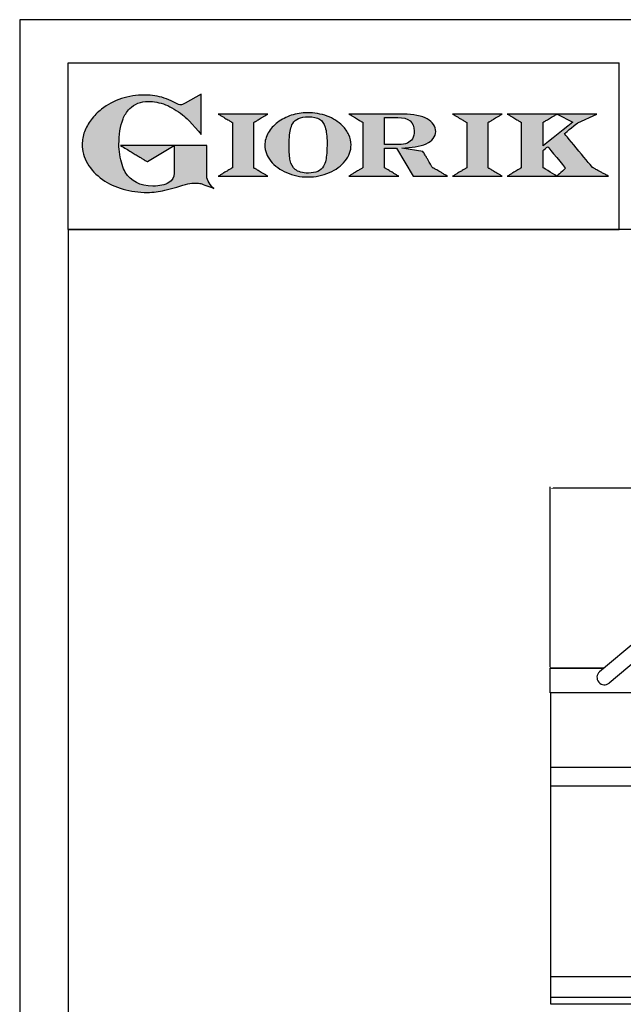
# Model space of a CAD drawing. Units: millimetres. Extents: x -111451 to -108729, y -39712 to -35863.
# Drawn here: x -111451 to -110966, y -36654 to -35863 of the extents above; entities that cross this region are included whole.
import ezdxf

# ---------------------------------------------------------------- set-up
doc = ezdxf.new("R2010")
doc.units = ezdxf.units.MM
doc.linetypes.add('SLD-Solido', pattern=[0])
for name, color, linetype in [('FOGLIO', 4, 'Continuous'), ('FOGLIO1', 7, 'SLD-Solido'), ('QUOTE', 3, 'Continuous'), ('VISTE', 2, 'Continuous')]:
    doc.layers.add(name, color=color, linetype=linetype)
doc.styles.get("Standard").update_dxf_attribs({"font": 'arial.ttf'})
doc.dimstyles.new('ISO-25', dxfattribs={"dimtxt": 2.5, "dimasz": 2.5, "dimexe": 1.25, "dimexo": 0.625, "dimtad": 1, "dimtxsty": 'Standard', "dimcen": 2.5, "dimadec": 0, "dimazin": 0, "dimtfac": 1, "dimtmove": 0, "dimatfit": 3, "dimfxl": 1, "dimarcsym": 0})

# ---------------------------------------------------------------- blocks, each defined once
blk = doc.blocks.new('*D165')
at = {"color": 0, "lineweight": -2, "transparency": 16777216}
for p, q in [((-111024.88, -36383.16), (-111024.88, -36238.15)), ((-110224.88, -36383.16), (-110224.88, -36238.15)), ((-110227.38, -36239.4), (-111022.38, -36239.4))]:
    blk.add_line(p, q, dxfattribs=at)
at = {"color": 0, "transparency": 16777216}
for points in [[(-111022.38, -36238.98), (-111022.38, -36239.81), (-111024.88, -36239.4)], [(-110227.38, -36238.98), (-110227.38, -36239.81), (-110224.88, -36239.4)]]:
    blk.add_solid(points, dxfattribs=at)
at = {"layer": 'Defpoints', "color": 0, "transparency": 16777216}
for p in [(-111024.88, -36239.4), (-111024.88, -36383.78), (-110224.88, -36383.78)]:
    blk.add_point(p, dxfattribs=at)
at = {"color": 0, "transparency": 16777216, "insert": (-110624.88, -36223.45), "char_height": 30, "attachment_point": 5}
blk.add_mtext('800', dxfattribs=at)
blk = doc.blocks.new('A$C20F15101')
at = {"linetype": 'Continuous'}
h = blk.add_hatch(color=9, dxfattribs=at)
edge = h.paths.add_edge_path(flags=0)
edge.add_spline(control_points=[(108.28, 30.46), (106.18, 32.17), (102.99, 36.64), (102.99, 39.52)], knot_values=[38, 38, 38, 38, 39, 39, 39, 39], weights=[1, 1, 1, 1], degree=3, periodic=0)
edge.add_line((102.99, 39.52), (102.99, 62.38))
edge.add_line((102.99, 62.38), (78.76, 62.38))
edge.add_line((78.76, 62.38), (78.76, 55.03))
edge.add_line((78.76, 55.03), (78.76, 41.71))
edge.add_spline(control_points=[(78.76, 41.71), (78.76, 38.79), (77.47, 36.54), (74.82, 34.84)], knot_values=[1, 1, 1, 1, 2, 2, 2, 2], weights=[1, 1, 1, 1], degree=3, periodic=0)
edge.add_spline(control_points=[(74.82, 34.84), (72.04, 33.07), (68.06, 32.18), (63, 32.18)], knot_values=[2, 2, 2, 2, 3, 3, 3, 3], weights=[1, 1, 1, 1], degree=3, periodic=0)
edge.add_spline(control_points=[(63, 32.18), (53.38, 32.18), (46.67, 35.61), (42.49, 42.68)], knot_values=[3, 3, 3, 3, 4, 4, 4, 4], weights=[1, 1, 1, 1], degree=3, periodic=0)
edge.add_spline(control_points=[(42.49, 42.68), (41.62, 44.07), (40.81, 45.92), (40.08, 48.2)], knot_values=[4, 4, 4, 4, 5, 5, 5, 5], weights=[1, 1, 1, 1], degree=3, periodic=0)
edge.add_spline(control_points=[(40.08, 48.2), (39.34, 50.5), (38.75, 53.02), (38.36, 55.69)], knot_values=[5, 5, 5, 5, 6, 6, 6, 6], weights=[1, 1, 1, 1], degree=3, periodic=0)
edge.add_spline(control_points=[(38.36, 55.69), (37.97, 58.36), (37.77, 60.87), (37.77, 63.14)], knot_values=[6, 6, 6, 6, 7, 7, 7, 7], weights=[1, 1, 1, 1], degree=3, periodic=0)
edge.add_spline(control_points=[(37.77, 63.14), (37.77, 70.44), (38.81, 76.83), (40.86, 82.17)], knot_values=[7, 7, 7, 7, 8, 8, 8, 8], weights=[1, 1, 1, 1], degree=3, periodic=0)
edge.add_spline(control_points=[(40.86, 82.17), (41.79, 84.82), (43.47, 87.4), (45.84, 89.87)], knot_values=[8, 8, 8, 8, 9, 9, 9, 9], weights=[1, 1, 1, 1], degree=3, periodic=0)
edge.add_spline(control_points=[(45.84, 89.87), (47.48, 91.52), (49.52, 92.85), (51.91, 93.78)], knot_values=[9, 9, 9, 9, 10, 10, 10, 10], weights=[1, 1, 1, 1], degree=3, periodic=0)
edge.add_spline(control_points=[(51.91, 93.78), (54.32, 94.73), (56.85, 95.21), (59.43, 95.21)], knot_values=[10, 10, 10, 10, 11, 11, 11, 11], weights=[1, 1, 1, 1], degree=3, periodic=0)
edge.add_spline(control_points=[(59.43, 95.21), (63.75, 95.21), (68.12, 94.37), (72.39, 92.71)], knot_values=[11, 11, 11, 11, 12, 12, 12, 12], weights=[1, 1, 1, 1], degree=3, periodic=0)
edge.add_spline(control_points=[(72.39, 92.71), (76.68, 91.04), (80.95, 88.49), (85.07, 85.11)], knot_values=[12, 12, 12, 12, 13, 13, 13, 13], weights=[1, 1, 1, 1], degree=3, periodic=0)
edge.add_spline(control_points=[(85.07, 85.11), (85.14, 85.05), (89.93, 81.27), (96.9, 72.99)], knot_values=[13, 13, 13, 13, 14, 14, 14, 14], weights=[1, 1, 1, 1], degree=3, periodic=0)
edge.add_line((96.9, 72.99), (98.9, 70.61))
edge.add_line((98.9, 70.61), (98.9, 100.64))
edge.add_line((98.9, 100.64), (87.08, 93.85))
edge.add_spline(control_points=[(87.08, 93.85), (85.65, 93.1), (84.42, 92.7), (83.47, 92.7)], knot_values=[17, 17, 17, 17, 18, 18, 18, 18], weights=[1, 1, 1, 1], degree=3, periodic=0)
edge.add_spline(control_points=[(83.47, 92.7), (82.96, 92.7), (81.63, 92.95), (78.54, 94.57)], knot_values=[18, 18, 18, 18, 19, 19, 19, 19], weights=[1, 1, 1, 1], degree=3, periodic=0)
edge.add_spline(control_points=[(78.54, 94.57), (76.03, 95.9), (73.63, 96.95), (71.4, 97.72)], knot_values=[19, 19, 19, 19, 20, 20, 20, 20], weights=[1, 1, 1, 1], degree=3, periodic=0)
edge.add_spline(control_points=[(71.4, 97.72), (69.18, 98.48), (66.88, 99.06), (64.58, 99.42)], knot_values=[20, 20, 20, 20, 21, 21, 21, 21], weights=[1, 1, 1, 1], degree=3, periodic=0)
edge.add_spline(control_points=[(64.58, 99.42), (62.29, 99.79), (59.7, 99.97), (56.89, 99.97)], knot_values=[21, 21, 21, 21, 22, 22, 22, 22], weights=[1, 1, 1, 1], degree=3, periodic=0)
edge.add_spline(control_points=[(56.89, 99.97), (50.82, 99.97), (45, 99.08), (39.61, 97.31)], knot_values=[22, 22, 22, 22, 23, 23, 23, 23], weights=[1, 1, 1, 1], degree=3, periodic=0)
edge.add_spline(control_points=[(39.61, 97.31), (34.21, 95.54), (29.26, 92.89), (24.92, 89.45)], knot_values=[23, 23, 23, 23, 24, 24, 24, 24], weights=[1, 1, 1, 1], degree=3, periodic=0)
edge.add_spline(control_points=[(24.92, 89.45), (21.9, 87.03), (19.28, 84.37), (17.14, 81.55)], knot_values=[24, 24, 24, 24, 25, 25, 25, 25], weights=[1, 1, 1, 1], degree=3, periodic=0)
edge.add_spline(control_points=[(17.14, 81.55), (15, 78.72), (13.33, 75.73), (12.19, 72.66)], knot_values=[25, 25, 25, 25, 26, 26, 26, 26], weights=[1, 1, 1, 1], degree=3, periodic=0)
edge.add_spline(control_points=[(12.19, 72.66), (11.04, 69.58), (10.46, 66.41), (10.46, 63.23)], knot_values=[26, 26, 26, 26, 27, 27, 27, 27], weights=[1, 1, 1, 1], degree=3, periodic=0)
edge.add_spline(control_points=[(10.46, 63.23), (10.46, 58.41), (11.81, 53.64), (14.46, 49.06)], knot_values=[27, 27, 27, 27, 28, 28, 28, 28], weights=[1, 1, 1, 1], degree=3, periodic=0)
edge.add_spline(control_points=[(14.46, 49.06), (17.09, 44.51), (20.84, 40.48), (25.6, 37.09)], knot_values=[28, 28, 28, 28, 29, 29, 29, 29], weights=[1, 1, 1, 1], degree=3, periodic=0)
edge.add_spline(control_points=[(25.6, 37.09), (29.94, 34.02), (35.08, 31.62), (40.85, 29.97)], knot_values=[29, 29, 29, 29, 30, 30, 30, 30], weights=[1, 1, 1, 1], degree=3, periodic=0)
edge.add_spline(control_points=[(40.85, 29.97), (46.61, 28.33), (52.62, 27.5), (58.71, 27.5)], knot_values=[30, 30, 30, 30, 31, 31, 31, 31], weights=[1, 1, 1, 1], degree=3, periodic=0)
edge.add_spline(control_points=[(58.71, 27.5), (61.17, 27.5), (63.45, 27.63), (65.48, 27.87)], knot_values=[31, 31, 31, 31, 32, 32, 32, 32], weights=[1, 1, 1, 1], degree=3, periodic=0)
edge.add_spline(control_points=[(65.48, 27.87), (67.5, 28.12), (69.67, 28.53), (71.93, 29.08)], knot_values=[32, 32, 32, 32, 33, 33, 33, 33], weights=[1, 1, 1, 1], degree=3, periodic=0)
edge.add_line((71.93, 29.08), (80.75, 31.52))
edge.add_spline(control_points=[(80.75, 31.52), (84.07, 32.55), (86.82, 33.32), (88.95, 33.79)], knot_values=[34, 34, 34, 34, 35, 35, 35, 35], weights=[1, 1, 1, 1], degree=3, periodic=0)
edge.add_spline(control_points=[(88.95, 33.79), (91.04, 34.26), (92.92, 34.5), (94.55, 34.5)], knot_values=[35, 35, 35, 35, 36, 36, 36, 36], weights=[1, 1, 1, 1], degree=3, periodic=0)
edge.add_spline(control_points=[(94.55, 34.5), (96.16, 34.5), (97.57, 34.33), (98.74, 34.02)], knot_values=[36, 36, 36, 36, 37, 37, 37, 37], weights=[1, 1, 1, 1], degree=3, periodic=0)
edge.add_spline(control_points=[(98.74, 34.02), (99.67, 33.77), (106.41, 31.36), (108.28, 30.46)], knot_values=[37, 37, 37, 37, 38, 38, 38, 38], weights=[1, 1, 1, 1], degree=3, periodic=0)
h = blk.add_hatch(color=1, dxfattribs=at)
edge = h.paths.add_edge_path(flags=0)
edge.add_line((78.76, 62.38), (39.01, 62.38))
edge.add_spline(control_points=[(39.01, 62.38), (57.62, 51.15), (58.89, 50.39)], knot_values=[1, 1, 1, 2, 2, 2], weights=[1, 1, 1], degree=2, periodic=0)
edge.add_line((58.89, 50.39), (78.76, 62.38))
at = {"layer": 'QUOTE'}
h = blk.add_hatch(color=9, dxfattribs=at)
edge = h.paths.add_edge_path(flags=0)
edge.add_line((138.09, 45.7), (138.09, 79.59))
edge.add_spline(control_points=[(138.09, 79.59), (138.75, 79.99), (148.5, 85.84)], knot_values=[6, 6, 6, 7, 7, 7], weights=[1, 1, 1], degree=2, periodic=0)
edge.add_line((148.5, 85.84), (111.55, 85.84))
edge.add_spline(control_points=[(111.55, 85.84), (121.43, 79.92), (122.09, 79.52)], knot_values=[0, 0, 0, 1, 1, 1], weights=[1, 1, 1], degree=2, periodic=0)
edge.add_line((122.09, 79.52), (122.09, 45.82))
edge.add_spline(control_points=[(122.09, 45.82), (121.43, 45.43), (111.63, 39.51)], knot_values=[2, 2, 2, 3, 3, 3], weights=[1, 1, 1], degree=2, periodic=0)
edge.add_line((111.63, 39.51), (148.53, 39.51))
edge.add_spline(control_points=[(148.53, 39.51), (138.76, 45.3), (138.09, 45.7)], knot_values=[4, 4, 4, 5, 5, 5], weights=[1, 1, 1], degree=2, periodic=0)
h = blk.add_hatch(color=9, dxfattribs=at)
edge = h.paths.add_edge_path(flags=0)
edge.add_spline(control_points=[(165.87, 84.87), (162.1, 83.61), (158.7, 81.84), (155.77, 79.6)], knot_values=[0, 0, 0, 0, 1, 1, 1, 1], weights=[1, 1, 1, 1], degree=3, periodic=0)
edge.add_spline(control_points=[(155.77, 79.6), (152.81, 77.34), (150.47, 74.73), (148.79, 71.83)], knot_values=[1, 1, 1, 1, 2, 2, 2, 2], weights=[1, 1, 1, 1], degree=3, periodic=0)
edge.add_spline(control_points=[(148.79, 71.83), (147.1, 68.89), (146.24, 65.81), (146.24, 62.65), (146.24, 58.46), (147.73, 54.48), (150.66, 50.84)], knot_values=[2, 2, 2, 2, 3, 3, 3, 4, 4, 4, 4], weights=[1, 1, 1, 1, 1, 1, 1], degree=3, periodic=0)
edge.add_spline(control_points=[(150.66, 50.84), (153.55, 47.23), (157.5, 44.33), (162.4, 42.2)], knot_values=[4, 4, 4, 4, 5, 5, 5, 5], weights=[1, 1, 1, 1], degree=3, periodic=0)
edge.add_spline(control_points=[(162.4, 42.2), (167.28, 40.09), (172.59, 39.01), (178.18, 39.01), (183.88, 39.01), (189.27, 40.09), (194.18, 42.2)], knot_values=[5, 5, 5, 5, 6, 6, 6, 7, 7, 7, 7], weights=[1, 1, 1, 1, 1, 1, 1], degree=3, periodic=0)
edge.add_spline(control_points=[(194.18, 42.2), (199.1, 44.32), (203.06, 47.24), (205.94, 50.88)], knot_values=[7, 7, 7, 7, 8, 8, 8, 8], weights=[1, 1, 1, 1], degree=3, periodic=0)
edge.add_spline(control_points=[(205.94, 50.88), (208.86, 54.55), (210.34, 58.63), (210.34, 62.99), (210.34, 65.5), (209.78, 68), (208.66, 70.42)], knot_values=[8, 8, 8, 8, 9, 9, 9, 10, 10, 10, 10], weights=[1, 1, 1, 1, 1, 1, 1], degree=3, periodic=0)
edge.add_spline(control_points=[(208.66, 70.42), (207.56, 72.83), (205.97, 75.08), (203.92, 77.1)], knot_values=[10, 10, 10, 10, 11, 11, 11, 11], weights=[1, 1, 1, 1], degree=3, periodic=0)
edge.add_spline(control_points=[(203.92, 77.1), (200.82, 80.22), (196.97, 82.65), (192.46, 84.3)], knot_values=[11, 11, 11, 11, 12, 12, 12, 12], weights=[1, 1, 1, 1], degree=3, periodic=0)
edge.add_spline(control_points=[(192.46, 84.3), (187.96, 85.94), (182.99, 86.77), (177.69, 86.77), (173.61, 86.77), (169.63, 86.13), (165.87, 84.87)], knot_values=[12, 12, 12, 12, 13, 13, 13, 14, 14, 14, 14], weights=[1, 1, 1, 1, 1, 1, 1], degree=3, periodic=0)
edge = h.paths.add_edge_path(flags=0)
edge.add_spline(control_points=[(185.56, 43.18), (183.71, 42.32), (181.38, 41.88), (178.62, 41.88)], knot_values=[16, 16, 16, 16, 17, 17, 17, 17], weights=[1, 1, 1, 1], degree=3, periodic=0)
edge.add_spline(control_points=[(178.62, 41.88), (174.21, 41.88), (170.91, 42.81), (168.82, 44.63)], knot_values=[17, 17, 17, 17, 18, 18, 18, 18], weights=[1, 1, 1, 1], degree=3, periodic=0)
edge.add_line((168.82, 44.63), (168.8, 44.66))
edge.add_spline(control_points=[(168.8, 44.66), (166.98, 46.15), (165.72, 48.36), (165.05, 51.26)], knot_values=[1, 1, 1, 1, 2, 2, 2, 2], weights=[1, 1, 1, 1], degree=3, periodic=0)
edge.add_spline(control_points=[(165.05, 51.26), (164.8, 52.47), (164.61, 54.02), (164.48, 55.85)], knot_values=[2, 2, 2, 2, 3, 3, 3, 3], weights=[1, 1, 1, 1], degree=3, periodic=0)
edge.add_spline(control_points=[(164.48, 55.85), (164.34, 57.69), (164.27, 59.35), (164.27, 60.81)], knot_values=[3, 3, 3, 3, 4, 4, 4, 4], weights=[1, 1, 1, 1], degree=3, periodic=0)
edge.add_spline(control_points=[(164.27, 60.81), (164.27, 63.49), (164.36, 66.07), (164.54, 68.49)], knot_values=[4, 4, 4, 4, 5, 5, 5, 5], weights=[1, 1, 1, 1], degree=3, periodic=0)
edge.add_spline(control_points=[(164.54, 68.49), (164.72, 70.89), (164.95, 72.82), (165.25, 74.24)], knot_values=[5, 5, 5, 5, 6, 6, 6, 6], weights=[1, 1, 1, 1], degree=3, periodic=0)
edge.add_spline(control_points=[(165.25, 74.24), (165.61, 75.88), (166.18, 77.4), (166.93, 78.74)], knot_values=[6, 6, 6, 6, 7, 7, 7, 7], weights=[1, 1, 1, 1], degree=3, periodic=0)
edge.add_spline(control_points=[(166.93, 78.74), (167.96, 80.45), (169.42, 81.74), (171.25, 82.55)], knot_values=[7, 7, 7, 7, 8, 8, 8, 8], weights=[1, 1, 1, 1], degree=3, periodic=0)
edge.add_spline(control_points=[(171.25, 82.55), (173.11, 83.38), (175.64, 83.8), (178.74, 83.8)], knot_values=[8, 8, 8, 8, 9, 9, 9, 9], weights=[1, 1, 1, 1], degree=3, periodic=0)
edge.add_spline(control_points=[(178.74, 83.8), (182.2, 83.8), (184.94, 83.19), (186.9, 81.97)], knot_values=[9, 9, 9, 9, 10, 10, 10, 10], weights=[1, 1, 1, 1], degree=3, periodic=0)
edge.add_spline(control_points=[(186.9, 81.97), (188.82, 80.79), (190.24, 78.78), (191.11, 76.02)], knot_values=[10, 10, 10, 10, 11, 11, 11, 11], weights=[1, 1, 1, 1], degree=3, periodic=0)
edge.add_spline(control_points=[(191.11, 76.02), (192.01, 73.16), (192.47, 69.21), (192.47, 64.3)], knot_values=[11, 11, 11, 11, 12, 12, 12, 12], weights=[1, 1, 1, 1], degree=3, periodic=0)
edge.add_spline(control_points=[(192.47, 64.3), (192.47, 61.68), (192.39, 59.16), (192.22, 56.82)], knot_values=[12, 12, 12, 12, 13, 13, 13, 13], weights=[1, 1, 1, 1], degree=3, periodic=0)
edge.add_spline(control_points=[(192.22, 56.82), (192.05, 54.5), (191.83, 52.69), (191.56, 51.44)], knot_values=[13, 13, 13, 13, 14, 14, 14, 14], weights=[1, 1, 1, 1], degree=3, periodic=0)
edge.add_spline(control_points=[(191.56, 51.44), (191.13, 49.64), (190.57, 48.18), (189.89, 47.1)], knot_values=[14, 14, 14, 14, 15, 15, 15, 15], weights=[1, 1, 1, 1], degree=3, periodic=0)
edge.add_spline(control_points=[(189.89, 47.1), (188.83, 45.35), (187.37, 44.03), (185.56, 43.18)], knot_values=[15, 15, 15, 15, 16, 16, 16, 16], weights=[1, 1, 1, 1], degree=3, periodic=0)
h = blk.add_hatch(color=9, dxfattribs=at)
edge = h.paths.add_edge_path(flags=0)
edge.add_spline(control_points=[(245.8, 39.51), (235.92, 45.41), (235.26, 45.81)], knot_values=[18, 18, 18, 19, 19, 19], weights=[1, 1, 1], degree=2, periodic=0)
edge.add_line((235.26, 45.81), (235.26, 60.42))
edge.add_line((235.26, 60.42), (244.06, 60.42))
edge.add_line((244.06, 60.42), (256.41, 39.51))
edge.add_line((256.41, 39.51), (282.14, 39.51))
edge.add_spline(control_points=[(282.14, 39.51), (271.17, 45.81), (270.84, 46.01)], knot_values=[2, 2, 2, 3, 3, 3], weights=[1, 1, 1], degree=2, periodic=0)
edge.add_spline(control_points=[(270.84, 46.01), (270.65, 46.34), (263.8, 57.98)], knot_values=[3, 3, 3, 4, 4, 4], weights=[1, 1, 1], degree=2, periodic=0)
edge.add_line((263.8, 57.98), (248.04, 60.53))
edge.add_spline(control_points=[(248.04, 60.53), (251.35, 60.69), (255.54, 61.01), (257.9, 61.4)], knot_values=[5, 5, 5, 5, 6, 6, 6, 6], weights=[1, 1, 1, 1], degree=3, periodic=0)
edge.add_spline(control_points=[(257.9, 61.4), (261.18, 61.94), (263.98, 62.73), (266.21, 63.73)], knot_values=[6, 6, 6, 6, 7, 7, 7, 7], weights=[1, 1, 1, 1], degree=3, periodic=0)
edge.add_spline(control_points=[(266.21, 63.73), (268.49, 64.76), (270.25, 66.05), (271.43, 67.57)], knot_values=[7, 7, 7, 7, 8, 8, 8, 8], weights=[1, 1, 1, 1], degree=3, periodic=0)
edge.add_spline(control_points=[(271.43, 67.57), (272.65, 69.12), (273.26, 70.89), (273.26, 72.82)], knot_values=[8, 8, 8, 8, 9, 9, 9, 9], weights=[1, 1, 1, 1], degree=3, periodic=0)
edge.add_spline(control_points=[(273.26, 72.82), (273.26, 74.64), (272.69, 76.39), (271.57, 78.05)], knot_values=[9, 9, 9, 9, 10, 10, 10, 10], weights=[1, 1, 1, 1], degree=3, periodic=0)
edge.add_spline(control_points=[(271.57, 78.05), (270.47, 79.67), (268.93, 81.04), (266.98, 82.15)], knot_values=[10, 10, 10, 10, 11, 11, 11, 11], weights=[1, 1, 1, 1], degree=3, periodic=0)
edge.add_spline(control_points=[(266.98, 82.15), (265.08, 83.26), (262.51, 84.17), (259.32, 84.84)], knot_values=[11, 11, 11, 11, 12, 12, 12, 12], weights=[1, 1, 1, 1], degree=3, periodic=0)
edge.add_spline(control_points=[(259.32, 84.84), (256.17, 85.5), (252.85, 85.84), (249.48, 85.84)], knot_values=[12, 12, 12, 12, 13, 13, 13, 13], weights=[1, 1, 1, 1], degree=3, periodic=0)
edge.add_line((249.48, 85.84), (208.69, 85.84))
edge.add_spline(control_points=[(208.69, 85.84), (218.44, 79.97), (219.1, 79.57)], knot_values=[14, 14, 14, 15, 15, 15], weights=[1, 1, 1], degree=2, periodic=0)
edge.add_line((219.1, 79.57), (219.1, 45.88))
edge.add_spline(control_points=[(219.1, 45.88), (218.44, 45.48), (208.57, 39.51)], knot_values=[16, 16, 16, 17, 17, 17], weights=[1, 1, 1], degree=2, periodic=0)
edge.add_line((208.57, 39.51), (245.8, 39.51))
edge = h.paths.add_edge_path(flags=0)
edge.add_spline(control_points=[(255.94, 67.49), (255.1, 66.02), (253.88, 64.95), (252.19, 64.23)], knot_values=[3, 3, 3, 3, 4, 4, 4, 4], weights=[1, 1, 1, 1], degree=3, periodic=0)
edge.add_spline(control_points=[(252.19, 64.23), (250.46, 63.49), (248.23, 63.12), (245.54, 63.12)], knot_values=[4, 4, 4, 4, 5, 5, 5, 5], weights=[1, 1, 1, 1], degree=3, periodic=0)
edge.add_line((245.54, 63.12), (235.26, 63.12))
edge.add_line((235.26, 63.12), (235.26, 83.26))
edge.add_line((235.26, 83.26), (245, 83.26))
edge.add_spline(control_points=[(245, 83.26), (253.21, 83.26), (257.2, 79.95), (257.2, 73.16)], knot_values=[1, 1, 1, 1, 2, 2, 2, 2], weights=[1, 1, 1, 1], degree=3, periodic=0)
edge.add_spline(control_points=[(257.2, 73.16), (257.2, 70.88), (256.78, 68.97), (255.94, 67.49)], knot_values=[2, 2, 2, 2, 3, 3, 3, 3], weights=[1, 1, 1, 1], degree=3, periodic=0)
h = blk.add_hatch(color=9, dxfattribs=at)
edge = h.paths.add_edge_path(flags=0)
edge.add_line((312.33, 45.7), (312.33, 79.59))
edge.add_spline(control_points=[(312.33, 79.59), (312.99, 79.99), (322.74, 85.84)], knot_values=[6, 6, 6, 7, 7, 7], weights=[1, 1, 1], degree=2, periodic=0)
edge.add_line((322.74, 85.84), (285.79, 85.84))
edge.add_spline(control_points=[(285.79, 85.84), (295.67, 79.92), (296.33, 79.52)], knot_values=[0, 0, 0, 1, 1, 1], weights=[1, 1, 1], degree=2, periodic=0)
edge.add_line((296.33, 79.52), (296.33, 45.82))
edge.add_spline(control_points=[(296.33, 45.82), (295.67, 45.43), (285.86, 39.51)], knot_values=[2, 2, 2, 3, 3, 3], weights=[1, 1, 1], degree=2, periodic=0)
edge.add_line((285.86, 39.51), (322.77, 39.51))
edge.add_spline(control_points=[(322.77, 39.51), (313, 45.3), (312.33, 45.7)], knot_values=[4, 4, 4, 5, 5, 5], weights=[1, 1, 1], degree=2, periodic=0)
h = blk.add_hatch(color=9, dxfattribs=at)
edge = h.paths.add_edge_path(flags=0)
edge.add_spline(control_points=[(368.94, 71.3), (369.99, 72.15), (378.88, 79.27), (379.02, 79.37)], knot_values=[10, 10, 10, 10, 11, 11, 11, 11], weights=[1, 1, 1, 1], degree=3, periodic=0)
edge.add_line((379.02, 79.37), (393.13, 85.84))
edge.add_line((393.13, 85.84), (326.47, 85.84))
edge.add_spline(control_points=[(326.47, 85.84), (336.21, 79.99), (336.88, 79.59)], knot_values=[4, 4, 4, 5, 5, 5], weights=[1, 1, 1], degree=2, periodic=0)
edge.add_line((336.88, 79.59), (336.88, 45.82))
edge.add_spline(control_points=[(336.88, 45.82), (336.22, 45.43), (326.49, 39.51)], knot_values=[6, 6, 6, 7, 7, 7], weights=[1, 1, 1], degree=2, periodic=0)
edge.add_line((326.49, 39.51), (401.79, 39.51))
edge.add_spline(control_points=[(401.79, 39.51), (390.14, 45.85), (389.89, 45.99)], knot_values=[8, 8, 8, 9, 9, 9], weights=[1, 1, 1], degree=2, periodic=0)
edge.add_spline(control_points=[(389.89, 45.99), (389.71, 46.2), (369.85, 70.19), (368.94, 71.3)], knot_values=[9, 9, 9, 9, 10, 10, 10, 10], weights=[1, 1, 1, 1], degree=3, periodic=0)
edge = h.paths.add_edge_path(flags=0)
edge.add_line((353.09, 45.82), (353.09, 58.71))
edge.add_spline(control_points=[(353.09, 58.71), (353.51, 59.05), (355.72, 60.84), (356.52, 61.49)], knot_values=[4, 4, 4, 4, 5, 5, 5, 5], weights=[1, 1, 1, 1], degree=3, periodic=0)
edge.add_spline(control_points=[(356.52, 61.49), (357.37, 60.47), (369.03, 46.47), (369.86, 45.47)], knot_values=[0, 0, 0, 0, 1, 1, 1, 1], weights=[1, 1, 1, 1], degree=3, periodic=0)
edge.add_spline(control_points=[(369.86, 45.47), (368.99, 44.69), (363.58, 39.81), (363.37, 39.62)], knot_values=[1, 1, 1, 1, 2, 2, 2, 2], weights=[1, 1, 1, 1], degree=3, periodic=0)
edge.add_spline(control_points=[(363.37, 39.62), (363.06, 39.81), (353.75, 45.43), (353.09, 45.82)], knot_values=[2, 2, 2, 2, 3, 3, 3, 3], weights=[1, 1, 1, 1], degree=3, periodic=0)
edge = h.paths.add_edge_path(flags=0)
edge.add_line((353.09, 62.18), (353.09, 79.65))
edge.add_spline(control_points=[(353.09, 79.65), (353.76, 80.04), (363.52, 85.79)], knot_values=[2, 2, 2, 2.995228, 2.995228, 2.995228], weights=[1, 1, 1], degree=2, periodic=0)
edge.add_line((363.52, 85.79), (375.3, 79.81))
edge.add_spline(control_points=[(375.3, 79.81), (373.71, 78.55), (355.19, 63.84), (353.09, 62.18)], knot_values=[0, 0, 0, 0, 1, 1, 1, 1], weights=[1, 1, 1, 1], degree=3, periodic=0)
at = {"layer": 'FOGLIO'}
for p, q in [((0, 0), (0, 124.02)), ((0, 124.02), (409.74, 124.02)), ((409.74, 0), (409.74, 124.02)), ((0, 0), (409.74, 0))]:
    blk.add_line(p, q, dxfattribs=at)
at = {"layer": 'FOGLIO1', "color": 7}
for p, q in [((98.9, 100.64), (87.08, 93.85)), ((98.9, 70.61), (98.9, 100.64)), ((148.5, 85.84), (111.55, 85.84)), ((249.48, 85.84), (208.69, 85.84)), ((235.26, 83.26), (245, 83.26)), ((235.26, 63.12), (235.26, 83.26)), ((322.74, 85.84), (285.79, 85.84)), ((393.13, 85.84), (326.47, 85.84)), ((363.52, 85.79), (375.3, 79.81)), ((379.02, 79.37), (393.13, 85.84)), ((122.09, 79.52), (122.09, 45.82)), ((138.09, 45.7), (138.09, 79.59)), ((219.1, 79.57), (219.1, 45.88)), ((296.33, 79.52), (296.33, 45.82)), ((312.33, 45.7), (312.33, 79.59)), ((336.88, 79.59), (336.88, 45.82)), ((353.09, 62.18), (353.09, 79.65)), ((96.9, 72.99), (98.9, 70.61)), ((102.99, 62.38), (78.76, 62.38)), ((78.76, 62.38), (78.76, 55.03)), ((102.99, 39.52), (102.99, 62.38)), ((245.54, 63.12), (235.26, 63.12)), ((235.26, 45.81), (235.26, 60.42)), ((235.26, 60.42), (244.06, 60.42)), ((244.06, 60.42), (256.41, 39.51)), ((263.8, 57.98), (248.04, 60.53)), ((353.09, 45.82), (353.09, 58.71)), ((78.76, 55.03), (78.76, 41.71)), ((111.63, 39.51), (148.53, 39.51)), ((208.57, 39.51), (245.8, 39.51)), ((256.41, 39.51), (282.14, 39.51)), ((285.86, 39.51), (322.77, 39.51)), ((326.49, 39.51), (401.79, 39.51)), ((71.93, 29.08), (80.75, 31.52))]:
    blk.add_line(p, q, dxfattribs=at)
at = {"layer": 'FOGLIO1', "color": 1}
for p, q in [((78.76, 62.38), (39.01, 62.38)), ((58.89, 50.39), (78.76, 62.38))]:
    blk.add_line(p, q, dxfattribs=at)
at = {"layer": 'FOGLIO1'}
blk.add_line((168.82, 44.63), (168.8, 44.66), dxfattribs=at)
at = {"layer": 'FOGLIO1', "color": 7}
for points, degree in [([(39.61, 97.31), (34.21, 95.54), (29.26, 92.89), (24.92, 89.45)], 3), ([(56.89, 99.97), (50.82, 99.97), (45, 99.08), (39.61, 97.31)], 3), ([(64.58, 99.42), (62.29, 99.79), (59.7, 99.97), (56.89, 99.97)], 3), ([(71.4, 97.72), (69.18, 98.48), (66.88, 99.06), (64.58, 99.42)], 3), ([(78.54, 94.57), (76.03, 95.9), (73.63, 96.95), (71.4, 97.72)], 3), ([(24.92, 89.45), (21.9, 87.03), (19.28, 84.37), (17.14, 81.55)], 3), ([(40.86, 82.17), (41.79, 84.82), (43.47, 87.4), (45.84, 89.87)], 3), ([(45.84, 89.87), (47.48, 91.52), (49.52, 92.85), (51.91, 93.78)], 3), ([(51.91, 93.78), (54.32, 94.73), (56.85, 95.21), (59.43, 95.21)], 3), ([(59.43, 95.21), (63.75, 95.21), (68.12, 94.37), (72.39, 92.71)], 3), ([(72.39, 92.71), (76.68, 91.04), (80.95, 88.49), (85.07, 85.11)], 3), ([(83.47, 92.7), (82.96, 92.7), (81.63, 92.95), (78.54, 94.57)], 3), ([(87.08, 93.85), (85.65, 93.1), (84.42, 92.7), (83.47, 92.7)], 3), ([(17.14, 81.55), (15, 78.72), (13.33, 75.73), (12.19, 72.66)], 3), ([(37.77, 63.14), (37.77, 70.44), (38.81, 76.83), (40.86, 82.17)], 3), ([(85.07, 85.11), (85.14, 85.05), (89.93, 81.27), (96.9, 72.99)], 3), ([(111.55, 85.84), (121.43, 79.92), (122.09, 79.52)], 2), ([(138.09, 79.59), (138.75, 79.99), (148.5, 85.84)], 2), ([(208.69, 85.84), (218.44, 79.97), (219.1, 79.57)], 2), ([(245, 83.26), (253.21, 83.26), (257.2, 79.95), (257.2, 73.16)], 3), ([(259.32, 84.84), (256.17, 85.5), (252.85, 85.84), (249.48, 85.84)], 3), ([(266.98, 82.15), (265.08, 83.26), (262.51, 84.17), (259.32, 84.84)], 3), ([(271.57, 78.05), (270.47, 79.67), (268.93, 81.04), (266.98, 82.15)], 3), ([(285.79, 85.84), (295.67, 79.92), (296.33, 79.52)], 2), ([(312.33, 79.59), (312.99, 79.99), (322.74, 85.84)], 2), ([(326.47, 85.84), (336.21, 79.99), (336.88, 79.59)], 2), ([(353.09, 79.65), (353.76, 80.04), (363.52, 85.79)], 2), ([(273.26, 72.82), (273.26, 74.64), (272.69, 76.39), (271.57, 78.05)], 3), ([(375.3, 79.81), (373.71, 78.55), (355.19, 63.84), (353.09, 62.18)], 3), ([(368.94, 71.3), (369.99, 72.15), (378.88, 79.27), (379.02, 79.37)], 3), ([(12.19, 72.66), (11.04, 69.58), (10.46, 66.41), (10.46, 63.23)], 3), ([(255.94, 67.49), (255.1, 66.02), (253.88, 64.95), (252.19, 64.23)], 3), ([(257.2, 73.16), (257.2, 70.88), (256.78, 68.97), (255.94, 67.49)], 3), ([(266.21, 63.73), (268.49, 64.76), (270.25, 66.05), (271.43, 67.57)], 3), ([(271.43, 67.57), (272.65, 69.12), (273.26, 70.89), (273.26, 72.82)], 3), ([(389.89, 45.99), (389.71, 46.2), (369.85, 70.19), (368.94, 71.3)], 3), ([(10.46, 63.23), (10.46, 58.41), (11.81, 53.64), (14.46, 49.06)], 3), ([(38.36, 55.69), (37.97, 58.36), (37.77, 60.87), (37.77, 63.14)], 3), ([(252.19, 64.23), (250.46, 63.49), (248.23, 63.12), (245.54, 63.12)], 3), ([(248.04, 60.53), (251.35, 60.69), (255.54, 61.01), (257.9, 61.4)], 3), ([(257.9, 61.4), (261.18, 61.94), (263.98, 62.73), (266.21, 63.73)], 3), ([(353.09, 58.71), (353.51, 59.05), (355.72, 60.84), (356.52, 61.49)], 3), ([(356.52, 61.49), (357.37, 60.47), (369.03, 46.47), (369.86, 45.47)], 3), ([(40.08, 48.2), (39.34, 50.5), (38.75, 53.02), (38.36, 55.69)], 3), ([(270.84, 46.01), (270.65, 46.34), (263.8, 57.98)], 2), ([(14.46, 49.06), (17.09, 44.51), (20.84, 40.48), (25.6, 37.09)], 3), ([(42.49, 42.68), (41.62, 44.07), (40.81, 45.92), (40.08, 48.2)], 3), ([(122.09, 45.82), (121.43, 45.43), (111.63, 39.51)], 2), ([(148.53, 39.51), (138.76, 45.3), (138.09, 45.7)], 2), ([(219.1, 45.88), (218.44, 45.48), (208.57, 39.51)], 2), ([(245.8, 39.51), (235.92, 45.41), (235.26, 45.81)], 2), ([(282.14, 39.51), (271.17, 45.81), (270.84, 46.01)], 2), ([(296.33, 45.82), (295.67, 45.43), (285.86, 39.51)], 2), ([(322.77, 39.51), (313, 45.3), (312.33, 45.7)], 2), ([(336.88, 45.82), (336.22, 45.43), (326.49, 39.51)], 2), ([(363.37, 39.62), (363.06, 39.81), (353.75, 45.43), (353.09, 45.82)], 3), ([(369.86, 45.47), (368.99, 44.69), (363.58, 39.81), (363.37, 39.62)], 3), ([(401.79, 39.51), (390.14, 45.85), (389.89, 45.99)], 2), ([(25.6, 37.09), (29.94, 34.02), (35.08, 31.62), (40.85, 29.97)], 3), ([(63, 32.18), (53.38, 32.18), (46.67, 35.61), (42.49, 42.68)], 3), ([(78.76, 41.71), (78.76, 38.79), (77.47, 36.54), (74.82, 34.84)], 3), ([(108.28, 30.46), (106.18, 32.17), (102.99, 36.64), (102.99, 39.52)], 3), ([(40.85, 29.97), (46.61, 28.33), (52.62, 27.5), (58.71, 27.5)], 3), ([(74.82, 34.84), (72.04, 33.07), (68.06, 32.18), (63, 32.18)], 3), ([(80.75, 31.52), (84.07, 32.55), (86.82, 33.32), (88.95, 33.79)], 3), ([(88.95, 33.79), (91.04, 34.26), (92.92, 34.5), (94.55, 34.5)], 3), ([(94.55, 34.5), (96.16, 34.5), (97.57, 34.33), (98.74, 34.02)], 3), ([(98.74, 34.02), (99.67, 33.77), (106.41, 31.36), (108.28, 30.46)], 3), ([(58.71, 27.5), (61.17, 27.5), (63.45, 27.63), (65.48, 27.87)], 3), ([(65.48, 27.87), (67.5, 28.12), (69.67, 28.53), (71.93, 29.08)], 3)]:
    blk.add_open_spline(points, degree=degree, dxfattribs=at)
at = {"layer": 'FOGLIO1'}
for points in [[(165.87, 84.87), (162.1, 83.61), (158.7, 81.84), (155.77, 79.6)], [(166.93, 78.74), (167.96, 80.45), (169.42, 81.74), (171.25, 82.55)], [(171.25, 82.55), (173.11, 83.38), (175.64, 83.8), (178.74, 83.8)], [(178.74, 83.8), (182.2, 83.8), (184.94, 83.19), (186.9, 81.97)], [(186.9, 81.97), (188.82, 80.79), (190.24, 78.78), (191.11, 76.02)], [(203.92, 77.1), (200.82, 80.22), (196.97, 82.65), (192.46, 84.3)], [(155.77, 79.6), (152.81, 77.34), (150.47, 74.73), (148.79, 71.83)], [(164.54, 68.49), (164.72, 70.89), (164.95, 72.82), (165.25, 74.24)], [(165.25, 74.24), (165.61, 75.88), (166.18, 77.4), (166.93, 78.74)], [(191.11, 76.02), (192.01, 73.16), (192.47, 69.21), (192.47, 64.3)], [(208.66, 70.42), (207.56, 72.83), (205.97, 75.08), (203.92, 77.1)], [(164.27, 60.81), (164.27, 63.49), (164.36, 66.07), (164.54, 68.49)], [(164.48, 55.85), (164.34, 57.69), (164.27, 59.35), (164.27, 60.81)], [(192.47, 64.3), (192.47, 61.68), (192.39, 59.16), (192.22, 56.82)], [(165.05, 51.26), (164.8, 52.47), (164.61, 54.02), (164.48, 55.85)], [(191.56, 51.44), (191.13, 49.64), (190.57, 48.18), (189.89, 47.1)], [(192.22, 56.82), (192.05, 54.5), (191.83, 52.69), (191.56, 51.44)], [(150.66, 50.84), (153.55, 47.23), (157.5, 44.33), (162.4, 42.2)], [(168.8, 44.66), (166.98, 46.15), (165.72, 48.36), (165.05, 51.26)], [(178.62, 41.88), (174.21, 41.88), (170.91, 42.81), (168.82, 44.63)], [(189.89, 47.1), (188.83, 45.35), (187.37, 44.03), (185.56, 43.18)], [(194.18, 42.2), (199.1, 44.32), (203.06, 47.24), (205.94, 50.88)], [(185.56, 43.18), (183.71, 42.32), (181.38, 41.88), (178.62, 41.88)]]:
    blk.add_open_spline(points, degree=3, dxfattribs=at)
for points, knots in [([(192.46, 84.3), (187.96, 85.94), (182.99, 86.77), (177.69, 86.77), (173.61, 86.77), (169.63, 86.13), (165.87, 84.87)], [12, 12, 12, 12, 13, 13, 13, 14, 14, 14, 14]), ([(148.79, 71.83), (147.1, 68.89), (146.24, 65.81), (146.24, 62.65), (146.24, 58.46), (147.73, 54.48), (150.66, 50.84)], [2, 2, 2, 2, 3, 3, 3, 4, 4, 4, 4]), ([(205.94, 50.88), (208.86, 54.55), (210.34, 58.63), (210.34, 62.99), (210.34, 65.5), (209.78, 68), (208.66, 70.42)], [8, 8, 8, 8, 9, 9, 9, 10, 10, 10, 10]), ([(162.4, 42.2), (167.28, 40.09), (172.59, 39.01), (178.18, 39.01), (183.88, 39.01), (189.27, 40.09), (194.18, 42.2)], [5, 5, 5, 5, 6, 6, 6, 7, 7, 7, 7])]:
    blk.add_open_spline(points, degree=3, knots=knots, dxfattribs=at)
at = {"layer": 'FOGLIO1', "color": 1}
blk.add_open_spline([(39.01, 62.38), (57.62, 51.15), (58.89, 50.39)], degree=2, dxfattribs=at)

msp = doc.modelspace()

# ---------------------------------------------------------------- linework, layer by layer
at = {"color": 6}
for points in [[(-111450.7, -39712.03), (-108729.1, -39712.03), (-108729.1, -35862.91), (-111450.7, -35862.91)], [(-111411.82, -39673.15), (-108767.98, -39673.15), (-108767.98, -36031.39), (-111411.82, -36031.39)]]:
    msp.add_lwpolyline(points, close=True, dxfattribs=at)
at = {"layer": 'VISTE', "color": 0}
for p, q in [((-110954.45, -36361.03), (-110985.09, -36386.75)), ((-110954.11, -36376.41), (-110977.38, -36395.94)), ((-111024.88, -36401.78), (-111024.88, -36383.78)), ((-110981.56, -36383.78), (-111024.88, -36383.78)), ((-111024.88, -36383.78), (-110981.56, -36383.78)), ((-111024.88, -36403.79), (-111024.88, -36401.78)), ((-110224.88, -36403.78), (-111024.88, -36403.78)), ((-111024.38, -36653.77), (-111024.38, -36403.78)), ((-110225.38, -36463.77), (-111024.38, -36463.77)), ((-110225.38, -36478.75), (-111024.38, -36478.75)), ((-110225.38, -36631.97), (-111024.38, -36631.97)), ((-110225.38, -36648.42), (-111024.38, -36648.42)), ((-110225.38, -36653.77), (-111024.38, -36653.77))]:
    msp.add_line(p, q, dxfattribs=at)
msp.add_arc((-110981.23, -36391.34), 6, 130, 310, dxfattribs=at)

# ---------------------------------------------------------------- block references
at = {"xscale": 1.080000000001746, "yscale": 1.080000000001746, "zscale": 1.080000000001746}
msp.add_blockref('A$C20F15101', (-111411.82, -36031.39), dxfattribs=at)

# ---------------------------------------------------------------- dimensions: what is measured, and where the dimension line sits
at = {"color": 3}
dim = msp.add_linear_dim(base=(-111024.88, -36239.4), p1=(-110224.88, -36383.78), p2=(-111024.88, -36383.78), dimstyle='ISO-25', override={"dimtxt": 30, "dimdec": 0}, dxfattribs=at)
dim.commit()
dim.dimension.update_dxf_attribs({"geometry": '*D165', "text_midpoint": (-110624.88, -36223.45)})

doc.saveas('drawing.dxf')
